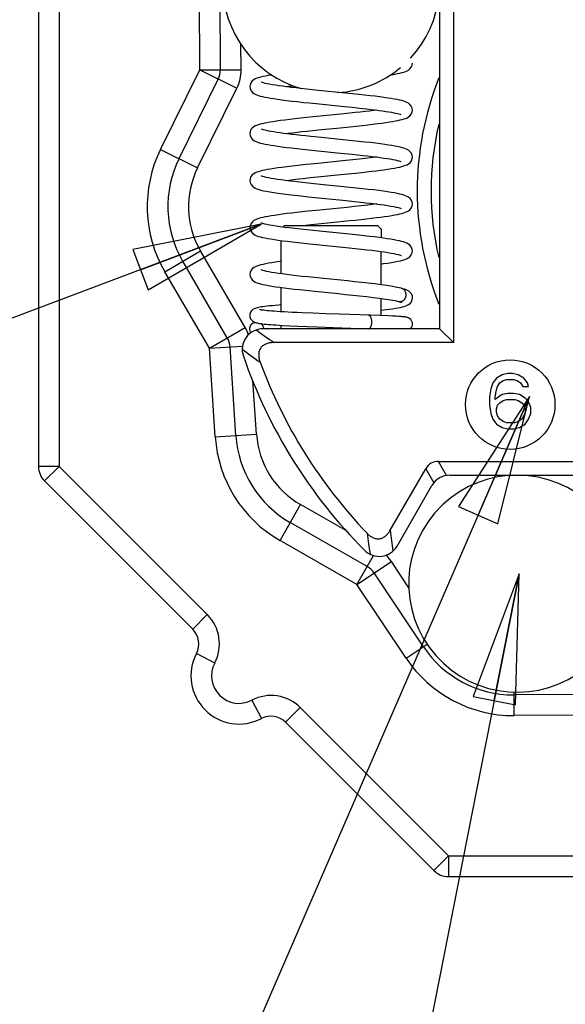
# Model space of a CAD drawing. Units: inches. Extents: x 0 to 22, y 0 to 17.
# Drawn here: x 5.5 to 6.3, y 1.7 to 3.2 of the extents above; entities that cross this region are included whole.
import ezdxf

# ---------------------------------------------------------------- set-up
doc = ezdxf.new("R2010")
doc.units = ezdxf.units.IN
doc.header["$LTSCALE"] = 1.21
doc.header["$MEASUREMENT"] = 0
doc.linetypes.add('PHANTOM', pattern=[0.8, 0.45, -0.05, 0.1, -0.05, 0.1, -0.05])
doc.layers.get('0').update_dxf_attribs({"linetype": 'CONTINUOUS'})
doc.layers.add('02___PRT_ALL_AXES', color=7, linetype='CONTINUOUS')
doc.layers.add('DEFAULT_3', color=7, linetype='PHANTOM')
doc.styles.get("Standard").update_dxf_attribs({"font": 'txt', "width": 0.8})
doc.dimstyles.get("Standard").update_dxf_attribs({"dimtxt": 0.15625, "dimasz": 0.1875, "dimexe": 0.125, "dimexo": 0.0625, "dimgap": 0.09, "dimtad": 0, "dimtih": 1, "dimtoh": 1, "dimzin": 4, "dimdsep": 46, "dimtxsty": 'STANDARD', "dimblk": 'CLOSED', "dimblk1": 'CLOSED', "dimblk2": 'CLOSED', "dimcen": 0.09, "dimadec": 0, "dimazin": 0, "dimtp": 0.05, "dimtm": 0.05, "dimtfac": 1, "dimtofl": 0, "dimtmove": 0, "dimatfit": 3, "dimldrblk": 'CLOSED', "dimfxl": 1, "dimtolj": 1, "dimtzin": 4, "dimarcsym": 0})

# ---------------------------------------------------------------- blocks, each defined once
blk = doc.blocks.new('_CLOSED')
at = {"color": 0, "linetype": 'BYBLOCK'}
for p, q in [((0, 0), (-1, 0.1667)), ((-1, 0.1667), (-1, -0.1667)), ((-1, -0.1667), (0, 0)), ((-1, 0), (0, 0))]:
    blk.add_line(p, q, dxfattribs=at)

msp = doc.modelspace()

# ---------------------------------------------------------------- linework, layer by layer
at = {"color": 7, "linetype": 'CONTINUOUS'}
for p, q in [((6.1217, 3.3418), (6.1217, 2.7075)), ((5.5192, 3.3272), (5.5192, 2.5278)), ((5.5492, 3.3272), (5.5492, 2.5278)), ((6.1017, 3.3252), (6.1017, 2.7275)), ((5.7534, 3.1031), (5.7528, 3.2318)), ((5.7834, 3.1033), (5.7828, 3.2319)), ((5.8134, 3.1034), (5.8132, 3.1403)), ((5.6965, 2.9878), (5.7534, 3.1031)), ((5.7534, 3.1031), (5.8134, 3.1034)), ((5.7534, 3.1031), (5.8072, 3.0766)), ((5.7234, 2.9745), (5.7803, 3.0899)), ((5.7503, 2.9612), (5.8072, 3.0766)), ((5.9631, 3.0395), (5.9179, 3.035)), ((5.9791, 3.0412), (5.9631, 3.0395)), ((5.9093, 3.0144), (5.9255, 3.0161)), ((5.6965, 2.9878), (5.7503, 2.9612)), ((5.9657, 2.9717), (5.9203, 2.9671)), ((5.9243, 2.9478), (5.963, 2.9517)), ((5.963, 2.9517), (5.9802, 2.9535)), ((5.928, 2.8998), (5.9105, 2.898)), ((5.8767, 2.8775), (5.8742, 2.875)), ((5.8767, 2.8775), (6.0117, 2.8775)), ((6.0117, 2.8775), (6.017, 2.8722)), ((6.0167, 2.8725), (6.0167, 2.8594)), ((5.8675, 2.8562), (5.8737, 2.8553)), ((5.8717, 2.8072), (5.8717, 2.8556)), ((5.7027, 2.8103), (5.7545, 2.8406)), ((5.8193, 2.7294), (5.7545, 2.8406)), ((6.0167, 2.7913), (6.0167, 2.8397)), ((5.7934, 2.7143), (5.7286, 2.8254)), ((5.7675, 2.6992), (5.7027, 2.8103)), ((5.8717, 2.7522), (5.8717, 2.7875)), ((6.046, 2.7863), (6.046, 2.7863)), ((6.0167, 2.7465), (6.0167, 2.7716)), ((6.0419, 2.7671), (6.0419, 2.7671)), ((5.9359, 2.7493), (5.9179, 2.75)), ((5.9559, 2.7486), (5.9359, 2.7493)), ((6.0161, 2.7466), (5.9559, 2.7486)), ((6.0271, 2.7461), (6.0161, 2.7466)), ((6.0332, 2.7458), (6.0271, 2.7461)), ((6.0384, 2.7456), (6.0332, 2.7458)), ((5.7675, 2.6992), (5.8193, 2.7294)), ((5.8717, 2.7275), (5.8717, 2.7325)), ((5.8842, 2.7318), (5.896, 2.7312)), ((5.896, 2.7312), (5.9092, 2.7307)), ((5.9092, 2.7307), (5.9235, 2.7301)), ((5.9235, 2.7301), (5.947, 2.7292)), ((5.8261, 2.7275), (5.8261, 2.7275)), ((6.1017, 2.7275), (5.8451, 2.7275)), ((5.947, 2.7292), (5.9983, 2.7275)), ((6.1017, 2.7275), (6.1217, 2.7075)), ((5.7675, 2.6992), (5.8157, 2.7024)), ((5.8058, 2.5728), (5.7974, 2.7012)), ((6.1217, 2.7075), (5.861, 2.7075)), ((5.7759, 2.5708), (5.7675, 2.6992)), ((6.1925, 2.6608), (6.1842, 2.6557)), ((6.2009, 2.6625), (6.1925, 2.6608)), ((6.2075, 2.6625), (6.2009, 2.6625)), ((6.2159, 2.6608), (6.2075, 2.6625)), ((6.2242, 2.6557), (6.2159, 2.6608)), ((5.8358, 2.5747), (5.8307, 2.6525)), ((6.1792, 2.6489), (6.1759, 2.6404)), ((6.1842, 2.6557), (6.1792, 2.6489)), ((6.1842, 2.6387), (6.1859, 2.6438)), ((6.1859, 2.6438), (6.1892, 2.6489)), ((6.1892, 2.6489), (6.1942, 2.6523)), ((6.1942, 2.6523), (6.1992, 2.654)), ((6.1992, 2.654), (6.2092, 2.654)), ((6.2092, 2.654), (6.2142, 2.6523)), ((6.2142, 2.6523), (6.2192, 2.6489)), ((6.2192, 2.6489), (6.2225, 2.6438)), ((6.2225, 2.6438), (6.2309, 2.6438)), ((6.2292, 2.6489), (6.2242, 2.6557)), ((6.2309, 2.6438), (6.2292, 2.6489)), ((6.1759, 2.6404), (6.1742, 2.6285)), ((6.1825, 2.6285), (6.1842, 2.6387)), ((6.1925, 2.6319), (6.1825, 2.625)), ((6.2009, 2.6336), (6.1925, 2.6319)), ((6.2092, 2.6336), (6.2009, 2.6336)), ((6.2175, 2.6319), (6.2092, 2.6336)), ((6.2259, 2.6267), (6.2175, 2.6319)), ((6.1742, 2.6285), (6.1742, 2.6165)), ((6.1742, 2.6165), (6.1759, 2.6046)), ((6.1825, 2.625), (6.1825, 2.6285)), ((6.1842, 2.6114), (6.1859, 2.6165)), ((6.1859, 2.6165), (6.1892, 2.6199)), ((6.1892, 2.6199), (6.1942, 2.6233)), ((6.1942, 2.6233), (6.1992, 2.625)), ((6.1992, 2.625), (6.2109, 2.625)), ((6.2109, 2.625), (6.2159, 2.6233)), ((6.2159, 2.6233), (6.2209, 2.6199)), ((6.2209, 2.6199), (6.2242, 2.6165)), ((6.2242, 2.6165), (6.2259, 2.6114)), ((6.2309, 2.6216), (6.2259, 2.6267)), ((6.2342, 2.6131), (6.2309, 2.6216)), ((6.1759, 2.6046), (6.1792, 2.5961)), ((6.1842, 2.6063), (6.1842, 2.6114)), ((6.1859, 2.6012), (6.1842, 2.6063)), ((6.1892, 2.5961), (6.1859, 2.6012)), ((6.2242, 2.6012), (6.2209, 2.5961)), ((6.2259, 2.6063), (6.2242, 2.6012)), ((6.2259, 2.6114), (6.2259, 2.6063)), ((6.2309, 2.5961), (6.2342, 2.6046)), ((6.2342, 2.6046), (6.2342, 2.6131)), ((6.1792, 2.5961), (6.1842, 2.5893)), ((6.1842, 2.5893), (6.1925, 2.5842)), ((6.1942, 2.5927), (6.1892, 2.5961)), ((6.1992, 2.591), (6.1942, 2.5927)), ((6.2109, 2.591), (6.1992, 2.591)), ((6.2159, 2.5927), (6.2109, 2.591)), ((6.2209, 2.5961), (6.2159, 2.5927)), ((6.2175, 2.5842), (6.2259, 2.5893)), ((6.2259, 2.5893), (6.2309, 2.5961)), ((5.7759, 2.5708), (5.8358, 2.5747)), ((6.1925, 2.5842), (6.2009, 2.5825)), ((6.2009, 2.5825), (6.2092, 2.5825)), ((6.2092, 2.5825), (6.2175, 2.5842)), ((6.1117, 2.5146), (6.0999, 2.535)), ((6.0999, 2.535), (6.7342, 2.535)), ((5.5492, 2.5278), (5.5192, 2.5278)), ((5.5492, 2.5278), (5.528, 2.5066)), ((5.5492, 2.5278), (5.7644, 2.3126)), ((6.03, 2.435), (6.0815, 2.5244)), ((6.0815, 2.5244), (6.0933, 2.504)), ((6.1165, 2.515), (6.7142, 2.515)), ((5.528, 2.5066), (5.7432, 2.2914)), ((6.0399, 2.4122), (6.0906, 2.5)), ((5.87, 2.4203), (5.8997, 2.4724)), ((5.9674, 2.4337), (5.8997, 2.4724)), ((5.9966, 2.3825), (5.8849, 2.4463)), ((5.9817, 2.3564), (5.87, 2.4203)), ((5.9817, 2.3564), (6.0057, 2.3985)), ((5.9817, 2.3564), (6.0316, 2.3898)), ((6.0572, 2.3515), (6.0316, 2.3898)), ((6.0781, 2.2661), (6.0066, 2.3731)), ((6.0532, 2.2494), (5.9817, 2.3564)), ((5.7644, 2.3126), (5.7432, 2.2914)), ((6.0532, 2.2494), (6.0836, 2.2698)), ((5.7752, 2.2424), (5.7486, 2.2563)), ((5.8291, 2.1885), (5.843, 2.1619)), ((6.2099, 2.1661), (6.2098, 2.2003)), ((6.3384, 2.1967), (6.2098, 2.1961)), ((5.8993, 2.1777), (5.8781, 2.1565)), ((5.8993, 2.1777), (6.1145, 1.9625)), ((6.3386, 2.1667), (6.2099, 2.1661)), ((5.8781, 2.1565), (6.0933, 1.9413)), ((6.1145, 1.9625), (6.0933, 1.9413)), ((6.1145, 1.9625), (6.9139, 1.9625)), ((6.1145, 1.9625), (6.1145, 1.9325)), ((6.1145, 1.9325), (6.9139, 1.9325))]:
    msp.add_line(p, q, dxfattribs=at)
for points in [[(6.0307, 3.096), (6.0319, 3.0962), (6.0365, 3.097), (6.0405, 3.0978), (6.0441, 3.0985), (6.0471, 3.0993), (6.0498, 3.1001), (6.0522, 3.1009), (6.0544, 3.1019), (6.0565, 3.103), (6.0586, 3.1046), (6.0606, 3.107), (6.062, 3.1103), (6.0623, 3.1129)], [(5.858, 3.0958), (5.8573, 3.0957), (5.8527, 3.0949), (5.8487, 3.0942), (5.845, 3.0934), (5.8418, 3.0926), (5.8389, 3.0918), (5.8364, 3.091), (5.8341, 3.09), (5.8319, 3.0888), (5.8297, 3.0871), (5.8277, 3.0846), (5.8264, 3.0812), (5.8261, 3.0789)], [(5.8261, 3.0789), (5.8264, 3.0762), (5.8279, 3.0729), (5.8298, 3.0706), (5.8319, 3.069), (5.834, 3.0678), (5.8362, 3.0669), (5.8386, 3.066), (5.8412, 3.0653), (5.8443, 3.0645), (5.8477, 3.0638), (5.8516, 3.063), (5.856, 3.0622), (5.8609, 3.0615), (5.8664, 3.0607), (5.8725, 3.0598), (5.8793, 3.0589), (5.8869, 3.058), (5.8951, 3.0571), (5.9039, 3.0561), (5.913, 3.0552), (5.9224, 3.0542), (5.9585, 3.0506)], [(5.926, 3.0735), (5.917, 3.0745), (5.9084, 3.0753), (5.9004, 3.0762), (5.893, 3.077), (5.8861, 3.0778), (5.8797, 3.0786), (5.8738, 3.0794), (5.8683, 3.0802), (5.8634, 3.0809), (5.8589, 3.0816), (5.8549, 3.0823), (5.8515, 3.083), (5.8486, 3.0836), (5.8462, 3.0842), (5.8444, 3.0847), (5.8432, 3.0852), (5.8431, 3.0852)], [(5.8779, 3.0789), (5.8817, 3.0794), (5.8894, 3.0803), (5.8894, 3.0803)], [(6.0623, 3.0448), (6.062, 3.0475), (6.0605, 3.0508), (6.0585, 3.0532), (6.0564, 3.0548), (6.0543, 3.056), (6.052, 3.0569), (6.0495, 3.0578), (6.0466, 3.0586), (6.0435, 3.0593), (6.0399, 3.0601), (6.0359, 3.0609), (6.0314, 3.0616), (6.0264, 3.0624), (6.0209, 3.0632), (6.0148, 3.064), (6.0081, 3.0649), (6.0008, 3.0657), (5.9928, 3.0667), (5.9842, 3.0676), (5.9749, 3.0686), (5.9652, 3.0696), (5.926, 3.0735)], [(5.9585, 3.0506), (5.9746, 3.0489), (5.982, 3.0481), (5.9891, 3.0474), (5.9958, 3.0466), (6.0022, 3.0459), (6.0082, 3.0451), (6.0137, 3.0444), (6.0189, 3.0437), (6.0236, 3.043), (6.0279, 3.0424), (6.0317, 3.0417), (6.0351, 3.0411), (6.038, 3.0405), (6.0406, 3.0399), (6.0426, 3.0394), (6.0442, 3.0389), (6.0453, 3.0385), (6.0454, 3.0385)], [(5.9712, 3.0207), (5.9804, 3.0216), (5.9891, 3.0226), (5.9973, 3.0235), (6.0048, 3.0244), (6.0117, 3.0252), (6.018, 3.026), (6.0236, 3.0268), (6.0288, 3.0276), (6.0334, 3.0284), (6.0376, 3.0291), (6.0413, 3.0298), (6.0446, 3.0306), (6.0475, 3.0313), (6.0501, 3.0321), (6.0524, 3.0329), (6.0546, 3.0338), (6.0566, 3.035), (6.0586, 3.0366), (6.0606, 3.0389), (6.062, 3.0422), (6.0623, 3.0448)], [(6.0106, 3.0448), (6.0063, 3.0443), (6.0001, 3.0435), (5.9935, 3.0428), (5.9865, 3.042), (5.9791, 3.0412)], [(5.9179, 3.035), (5.9087, 3.034), (5.8999, 3.0331), (5.8916, 3.0322), (5.884, 3.0313), (5.877, 3.0304), (5.8707, 3.0296), (5.865, 3.0288), (5.8598, 3.028), (5.8552, 3.0273), (5.851, 3.0265), (5.8473, 3.0258), (5.8439, 3.025), (5.841, 3.0243), (5.8384, 3.0235), (5.836, 3.0227), (5.8339, 3.0218), (5.8318, 3.0206), (5.8298, 3.019), (5.8278, 3.0166), (5.8264, 3.0133), (5.8261, 3.0108)], [(5.9304, 3.005), (5.9145, 3.0066), (5.9071, 3.0074), (5.9, 3.0081), (5.8933, 3.0089), (5.8869, 3.0096), (5.8809, 3.0104), (5.8752, 3.0111), (5.87, 3.0118), (5.8652, 3.0125), (5.8609, 3.0132), (5.857, 3.0138), (5.8535, 3.0145), (5.8505, 3.0151), (5.848, 3.0156), (5.8459, 3.0162), (5.8443, 3.0167), (5.8432, 3.0171), (5.8431, 3.0171)], [(5.9255, 3.0161), (5.9525, 3.0188), (5.9712, 3.0207)], [(5.8261, 3.0108), (5.8265, 3.008), (5.8279, 3.0048), (5.8299, 3.0024), (5.832, 3.0008), (5.8341, 2.9997), (5.8363, 2.9987), (5.8388, 2.9979), (5.8416, 2.9971), (5.8447, 2.9963), (5.8482, 2.9956), (5.8521, 2.9948), (5.8565, 2.994), (5.8614, 2.9933), (5.8668, 2.9925), (5.8728, 2.9917), (5.8793, 2.9908), (5.8864, 2.99), (5.8942, 2.9891), (5.9025, 2.9882), (5.9114, 2.9872), (5.9207, 2.9863), (5.958, 2.9825)], [(5.8779, 3.0108), (5.8819, 3.0113), (5.8881, 3.012), (5.8948, 3.0128), (5.9018, 3.0136), (5.9093, 3.0144)], [(6.0623, 2.9767), (6.062, 2.9793), (6.0606, 2.9826), (6.0586, 2.985), (6.0566, 2.9866), (6.0545, 2.9878), (6.0523, 2.9887), (6.0499, 2.9895), (6.0472, 2.9903), (6.0442, 2.9911), (6.0407, 2.9918), (6.0368, 2.9926), (6.0324, 2.9933), (6.0275, 2.9941), (6.022, 2.9949), (6.0158, 2.9958), (6.009, 2.9967), (6.0014, 2.9976), (5.9932, 2.9985), (5.9845, 2.9995), (5.9754, 3.0004), (5.9661, 3.0014), (5.9304, 3.005)], [(5.958, 2.9825), (5.9747, 2.9808), (5.9825, 2.98), (5.9899, 2.9792), (5.9968, 2.9784), (6.0034, 2.9776), (6.0096, 2.9768), (6.0153, 2.9761), (6.0207, 2.9753), (6.0255, 2.9746), (6.0299, 2.9739), (6.0338, 2.9732), (6.0372, 2.9726), (6.0401, 2.9719), (6.0424, 2.9713), (6.0441, 2.9708), (6.0453, 2.9704), (6.0454, 2.9704)], [(6.0106, 2.9767), (6.0092, 2.9765), (6.0018, 2.9756), (5.9938, 2.9747), (5.9851, 2.9737), (5.9757, 2.9727), (5.9657, 2.9717)], [(5.9802, 2.9535), (5.9882, 2.9544), (5.9957, 2.9552), (6.0028, 2.956), (6.0095, 2.9568), (6.0157, 2.9576), (6.0214, 2.9584), (6.0267, 2.9592), (6.0316, 2.9599), (6.0361, 2.9607), (6.0401, 2.9615), (6.0437, 2.9622), (6.0468, 2.963), (6.0496, 2.9638), (6.0521, 2.9647), (6.0544, 2.9656), (6.0565, 2.9668), (6.0587, 2.9685), (6.0607, 2.971), (6.062, 2.9743), (6.0623, 2.9767)], [(5.8725, 2.9617), (5.8669, 2.9609), (5.8613, 2.9601), (5.8562, 2.9593), (5.8517, 2.9585), (5.8478, 2.9578), (5.8443, 2.957), (5.8413, 2.9563), (5.8386, 2.9555), (5.8362, 2.9546), (5.8339, 2.9537), (5.8318, 2.9525), (5.8297, 2.9509), (5.8278, 2.9485), (5.8264, 2.9452), (5.8261, 2.9427)], [(5.9203, 2.9671), (5.9081, 2.9658), (5.8958, 2.9645), (5.8836, 2.9631), (5.8725, 2.9617)], [(5.8777, 2.9427), (5.8717, 2.9435), (5.8663, 2.9442), (5.8613, 2.945), (5.8569, 2.9457), (5.853, 2.9465), (5.8497, 2.9471), (5.847, 2.9478), (5.8449, 2.9484), (5.8434, 2.9489), (5.8426, 2.9492), (5.8426, 2.9492)], [(5.8779, 2.9426), (5.8827, 2.9433), (5.893, 2.9445), (5.9035, 2.9456), (5.9139, 2.9468), (5.9243, 2.9478)], [(5.8261, 2.9427), (5.8264, 2.94), (5.8279, 2.9367), (5.8298, 2.9344), (5.8319, 2.9328), (5.834, 2.9316), (5.8363, 2.9306), (5.839, 2.9297), (5.8421, 2.9288), (5.8459, 2.9279), (5.8503, 2.927), (5.8553, 2.9261), (5.8609, 2.9252), (5.8672, 2.9243), (5.8743, 2.9234), (5.8822, 2.9224), (5.891, 2.9213), (5.9006, 2.9203), (5.9108, 2.9192), (5.9212, 2.9181), (5.9611, 2.9141)], [(5.9332, 2.9366), (5.915, 2.9384), (5.9065, 2.9393), (5.8986, 2.9402), (5.8911, 2.941), (5.8841, 2.9419), (5.8777, 2.9427)], [(6.0623, 2.9086), (6.062, 2.9111), (6.0606, 2.9144), (6.0587, 2.9168), (6.0566, 2.9185), (6.0544, 2.9197), (6.0522, 2.9206), (6.0498, 2.9215), (6.047, 2.9222), (6.0439, 2.923), (6.0403, 2.9238), (6.0361, 2.9246), (6.0314, 2.9254), (6.026, 2.9262), (6.02, 2.9271), (6.0133, 2.928), (6.006, 2.9289), (5.9981, 2.9298), (5.9897, 2.9308), (5.9808, 2.9317), (5.9715, 2.9327), (5.962, 2.9337), (5.9332, 2.9366)], [(5.9673, 2.9037), (5.9469, 2.9017), (5.928, 2.8998)], [(5.9611, 2.9141), (5.9701, 2.9132), (5.9787, 2.9123), (5.9869, 2.9114), (5.9946, 2.9105), (6.002, 2.9097), (6.0088, 2.9088), (6.0152, 2.908), (6.021, 2.9072), (6.0262, 2.9064), (6.0309, 2.9056), (6.035, 2.9049), (6.0384, 2.9042), (6.0413, 2.9035), (6.0434, 2.9029), (6.045, 2.9024), (6.0458, 2.9021), (6.0458, 2.9021)], [(6.0106, 2.9086), (6.0065, 2.9081), (5.9977, 2.907), (5.988, 2.9059), (5.9778, 2.9048), (5.9673, 2.9037)], [(5.9712, 2.8845), (5.9797, 2.8853), (5.9879, 2.8862), (5.9957, 2.8871), (6.003, 2.8879), (6.0097, 2.8888), (6.0161, 2.8896), (6.0219, 2.8904), (6.0272, 2.8911), (6.0321, 2.8919), (6.0364, 2.8927), (6.0404, 2.8934), (6.0439, 2.8942), (6.0469, 2.8949), (6.0497, 2.8957), (6.0521, 2.8966), (6.0544, 2.8975), (6.0565, 2.8987), (6.0586, 2.9003), (6.0606, 2.9027), (6.062, 2.906), (6.0623, 2.9086)], [(5.9105, 2.898), (5.9023, 2.8971), (5.8945, 2.8963), (5.8871, 2.8954), (5.8801, 2.8946), (5.8736, 2.8938), (5.8676, 2.8929), (5.8621, 2.8921), (5.8571, 2.8914), (5.8526, 2.8906), (5.8486, 2.8898), (5.845, 2.8891), (5.8418, 2.8883), (5.839, 2.8875), (5.8365, 2.8867), (5.8342, 2.8857), (5.832, 2.8845), (5.8299, 2.8829), (5.8279, 2.8805), (5.8264, 2.8771), (5.8261, 2.8745)], [(5.8261, 2.8745), (5.8264, 2.8719), (5.8279, 2.8686), (5.8299, 2.8662), (5.832, 2.8646), (5.8341, 2.8634), (5.8364, 2.8625), (5.8389, 2.8616), (5.8416, 2.8608), (5.8447, 2.8601), (5.8483, 2.8593), (5.8523, 2.8586), (5.8568, 2.8578), (5.8619, 2.857), (5.8675, 2.8562)], [(5.9275, 2.869), (5.918, 2.87), (5.9088, 2.871), (5.8999, 2.8719), (5.8916, 2.8729), (5.8838, 2.8738), (5.8766, 2.8747), (5.8701, 2.8756), (5.8642, 2.8764), (5.8591, 2.8772), (5.8546, 2.878), (5.8508, 2.8788), (5.8477, 2.8795), (5.8452, 2.8802), (5.8436, 2.8807), (5.8427, 2.881), (5.8426, 2.8811)], [(5.9031, 2.8775), (5.9153, 2.8788), (5.9247, 2.8798)], [(5.9247, 2.8798), (5.953, 2.8826), (5.9712, 2.8845)], [(6.0201, 2.859), (6.0139, 2.8598), (6.0072, 2.8607), (5.9999, 2.8615), (5.9921, 2.8624), (5.9838, 2.8633), (5.975, 2.8642), (5.9658, 2.8652), (5.9275, 2.869)], [(6.0623, 2.8405), (6.062, 2.8431), (6.0605, 2.8465), (6.0585, 2.8488), (6.0564, 2.8505), (6.0542, 2.8517), (6.0519, 2.8526), (6.0494, 2.8535), (6.0465, 2.8543), (6.0433, 2.855), (6.0396, 2.8558), (6.0355, 2.8566), (6.0309, 2.8574), (6.0257, 2.8582), (6.0201, 2.859)], [(5.8737, 2.8553), (5.8805, 2.8545), (5.8879, 2.8536), (5.8959, 2.8527), (5.9045, 2.8517), (5.9134, 2.8508), (5.9227, 2.8498), (5.961, 2.846)], [(5.961, 2.846), (5.9703, 2.845), (5.9793, 2.8441), (5.9878, 2.8432), (5.9958, 2.8423), (6.0033, 2.8414), (6.0101, 2.8406), (6.0163, 2.8397), (6.0219, 2.839), (6.0269, 2.8382), (6.0314, 2.8374), (6.0353, 2.8367), (6.0386, 2.836), (6.0413, 2.8354), (6.0435, 2.8348), (6.0449, 2.8343), (6.0458, 2.834), (6.0458, 2.834)], [(6.0167, 2.8215), (6.0201, 2.822), (6.0261, 2.8229), (6.0316, 2.8237), (6.0366, 2.8246), (6.0409, 2.8254), (6.0448, 2.8263), (6.0481, 2.8271), (6.0511, 2.8281), (6.0537, 2.8291), (6.0561, 2.8303), (6.0585, 2.8321), (6.0606, 2.8346), (6.062, 2.8379), (6.0623, 2.8405)], [(5.8717, 2.8254), (5.8694, 2.8251), (5.8635, 2.8242), (5.8581, 2.8234), (5.8533, 2.8226), (5.8491, 2.8218), (5.8453, 2.821), (5.842, 2.8202), (5.8391, 2.8194), (5.8365, 2.8186), (5.8342, 2.8176), (5.832, 2.8164), (5.8299, 2.8148), (5.8279, 2.8124), (5.8264, 2.809), (5.8261, 2.8064)], [(5.8261, 2.8064), (5.8264, 2.8038), (5.8279, 2.8005), (5.8299, 2.7981), (5.8319, 2.7965), (5.8341, 2.7953), (5.8364, 2.7943), (5.8389, 2.7935), (5.8418, 2.7927), (5.8451, 2.7919), (5.8489, 2.7911), (5.8532, 2.7903), (5.8581, 2.7895), (5.8635, 2.7886), (5.8695, 2.7878), (5.876, 2.7869), (5.8831, 2.786), (5.8906, 2.7852), (5.8987, 2.7843), (5.9072, 2.7833), (5.9161, 2.7824), (5.9254, 2.7815), (5.955, 2.7785)], [(5.9285, 2.8008), (5.9193, 2.8018), (5.9104, 2.8027), (5.902, 2.8036), (5.8941, 2.8045), (5.8866, 2.8053), (5.8797, 2.8062), (5.8733, 2.807), (5.8676, 2.8078), (5.8623, 2.8086), (5.8577, 2.8094), (5.8536, 2.8101), (5.8501, 2.8108), (5.8473, 2.8115), (5.8451, 2.8121), (5.8435, 2.8126), (5.8427, 2.8129), (5.8426, 2.813)], [(6.046, 2.7863), (6.0402, 2.7876), (6.0332, 2.7889), (6.0253, 2.7901), (6.0167, 2.7913), (6.0075, 2.7925), (5.998, 2.7936), (5.9881, 2.7947), (5.9781, 2.7958), (5.968, 2.7969), (5.9285, 2.8008)], [(5.955, 2.7785), (5.9652, 2.7774), (5.9755, 2.7764), (5.9856, 2.7753), (5.9956, 2.7742), (6.0052, 2.7731), (6.0144, 2.7719), (6.0229, 2.7707), (6.0305, 2.7695), (6.037, 2.7683), (6.0419, 2.7671)], [(6.0167, 2.7545), (6.0175, 2.7546), (6.0234, 2.7553), (6.0287, 2.7559), (6.0334, 2.7566), (6.0376, 2.7573), (6.0414, 2.7579), (6.0447, 2.7586), (6.0476, 2.7593), (6.0502, 2.76), (6.0525, 2.7608), (6.0546, 2.7616), (6.0567, 2.7628), (6.0588, 2.7644), (6.0607, 2.7668), (6.062, 2.77), (6.0623, 2.7725)], [(6.0623, 2.7725), (6.0621, 2.7748), (6.0608, 2.778), (6.059, 2.7803), (6.0571, 2.7819), (6.0552, 2.7831), (6.0531, 2.784), (6.0509, 2.7849), (6.0484, 2.7856), (6.046, 2.7863)], [(5.8717, 2.7623), (5.868, 2.7619), (5.8631, 2.7615), (5.8588, 2.761), (5.8548, 2.7606), (5.8512, 2.7602), (5.8481, 2.7598), (5.8452, 2.7594), (5.8427, 2.7591), (5.8405, 2.7587), (5.8386, 2.7583), (5.8369, 2.758), (5.8353, 2.7575), (5.8339, 2.7571), (5.8324, 2.7564), (5.8307, 2.7555), (5.8289, 2.7539), (5.8273, 2.7517), (5.8263, 2.7489), (5.8261, 2.7469)], [(6.0419, 2.7671), (6.0435, 2.7667), (6.0448, 2.7663), (6.0457, 2.7659), (6.0459, 2.7658)], [(5.8261, 2.7469), (5.8263, 2.7449), (5.8273, 2.7421), (5.8289, 2.7399), (5.8307, 2.7384), (5.8324, 2.7374), (5.8339, 2.7368), (5.8353, 2.7363), (5.8368, 2.7359), (5.8384, 2.7356), (5.8402, 2.7353), (5.8422, 2.735), (5.8444, 2.7347), (5.8469, 2.7344), (5.8498, 2.7341), (5.8529, 2.7338), (5.8564, 2.7336), (5.8602, 2.7333), (5.8643, 2.733), (5.8688, 2.7327), (5.8736, 2.7324), (5.8842, 2.7318)], [(5.9179, 2.75), (5.902, 2.7507), (5.8947, 2.751), (5.8879, 2.7513), (5.8817, 2.7516), (5.8759, 2.752), (5.8706, 2.7523), (5.8659, 2.7526), (5.8616, 2.7529), (5.8578, 2.7532), (5.8544, 2.7535), (5.8514, 2.7537), (5.8488, 2.754), (5.8466, 2.7543), (5.8447, 2.7545), (5.8431, 2.7547), (5.8419, 2.7549), (5.841, 2.7551), (5.8405, 2.7552), (5.8405, 2.7553)], [(6.0623, 2.7343), (6.0621, 2.7363), (6.0611, 2.7389), (6.0597, 2.741), (6.0579, 2.7425), (6.0563, 2.7434), (6.0551, 2.7438), (6.0542, 2.7441), (6.0533, 2.7443), (6.0525, 2.7444), (6.0517, 2.7446), (6.0508, 2.7447), (6.0499, 2.7448), (6.0487, 2.7449), (6.0475, 2.745), (6.0461, 2.7451), (6.0444, 2.7452), (6.0426, 2.7453), (6.0384, 2.7456)], [(6.0596, 2.7275), (6.0611, 2.7295), (6.0621, 2.7321), (6.0623, 2.7343)]]:
    msp.add_lwpolyline(points, dxfattribs=at)
for centre, radius, start, end in [((5.7534, 3.1031), 0.03, 333.739, 0.261), ((5.7534, 3.1031), 0.06, 333.739, 0.261), ((6.5142, 2.9275), 0.445, 158.3553, 201.6445), ((6.5142, 2.9275), 0.425, 166.8364, 193.1637), ((5.8646, 2.9048), 0.1875, 153.739, 210.261), ((5.8646, 2.9048), 0.1575, 153.739, 210.261), ((5.8646, 2.9048), 0.1275, 153.739, 210.261), ((5.7675, 2.6992), 0.06, 19.0064, 30.261), ((5.8451, 2.6975), 0.03, 90, 198.9709), ((6.8537, 4.132), 1.7362, 234.0856, 235.1295), ((5.7675, 2.6992), 0.03, 3.739, 30.261), ((6.8837, 4.1312), 1.7878, 233.2952, 234.3272), ((6.5142, 2.9275), 0.7375, 198.9709, 224.997), ((6.5142, 2.9275), 0.7175, 200.2687, 223.7911), ((5.963, 2.583), 0.1575, 183.739, 240.261), ((5.963, 2.583), 0.1275, 183.739, 240.261), ((5.963, 2.583), 0.1875, 183.739, 240.261), ((5.5492, 2.5278), 0.03, 180, 225), ((6.1165, 2.485), 0.03, 90, 150), ((7.8196, 2.6782), 1.84, 187.7222, 188.6862), ((7.7987, 2.6491), 1.7817, 186.9002, 187.879), ((6.0139, 2.4272), 0.03, 224.997, 330), ((5.9817, 2.3564), 0.06, 33.739, 45.4418), ((5.9817, 2.3564), 0.03, 33.739, 60.261), ((5.722, 2.2702), 0.06, 332.4576, 45), ((5.722, 2.2702), 0.03, 332.4576, 45), ((6.2091, 2.3536), 0.1575, 213.739, 270.261), ((5.8106, 2.2239), 0.07, 152.4576, 297.5424), ((6.2091, 2.3536), 0.1875, 213.739, 270.261), ((5.8106, 2.2239), 0.04, 152.4576, 297.5424), ((5.8569, 2.1353), 0.06, 45, 117.5424), ((5.8569, 2.1353), 0.03, 45, 117.5424), ((6.1145, 1.9625), 0.03, 225, 270)]:
    msp.add_arc(centre, radius, start, end, dxfattribs=at)
msp.add_ellipse((6.1122, 2.4926), major_axis=(-0.0229, 0.0397), ratio=0.654654, start_param=-0.361367, end_param=0.361367, dxfattribs=at)
for points, knots in [([(6.0419, 2.7671), (6.0422, 2.7671), (6.0429, 2.7669), (6.0439, 2.7668), (6.0449, 2.7669), (6.0459, 2.7671), (6.0469, 2.7674), (6.0482, 2.7679), (6.0494, 2.7687), (6.0504, 2.7697), (6.0511, 2.7705), (6.0516, 2.7714), (6.0521, 2.7724), (6.0525, 2.7734), (6.0529, 2.7749), (6.053, 2.776), (6.053, 2.7767)], [0, 0, 0, 0, 0.060404, 0.120689, 0.180967, 0.241343, 0.301984, 0.363016, 0.486248, 0.548783, 0.61195, 0.67568, 0.739879, 0.80453, 0.869602, 1, 1, 1, 1]), ([(6.053, 2.7767), (6.053, 2.7773), (6.0529, 2.7784), (6.0526, 2.78), (6.0519, 2.7815), (6.0511, 2.7829), (6.0502, 2.7839), (6.0494, 2.7846), (6.0488, 2.785), (6.0481, 2.7854), (6.0472, 2.7859), (6.0465, 2.7862), (6.046, 2.7863)], [0, 0, 0, 0, 0.128971, 0.257664, 0.385169, 0.511316, 0.635816, 0.697428, 0.758633, 0.819483, 0.879998, 1, 1, 1, 1]), ([(6.0033, 2.7373), (6.0033, 2.738), (6.0032, 2.7392), (6.0029, 2.741), (6.0026, 2.7425), (6.0022, 2.7435), (6.0019, 2.7442), (6.0015, 2.7449), (6.0011, 2.7455), (6.0007, 2.746), (6.0003, 2.7464), (5.9999, 2.7467), (5.9994, 2.747), (5.9989, 2.7471), (5.9986, 2.7472), (5.9984, 2.7472)], [0, 0, 0, 0, 0.160672, 0.317049, 0.464707, 0.534254, 0.600352, 0.662618, 0.720861, 0.775198, 0.825846, 0.873092, 0.917363, 0.959341, 1, 1, 1, 1]), ([(5.8261, 2.7275), (5.8261, 2.7281), (5.8262, 2.7291), (5.8265, 2.7304), (5.8269, 2.7314), (5.8273, 2.7322), (5.8277, 2.7329), (5.8282, 2.7335), (5.8287, 2.7341), (5.8292, 2.7347), (5.8299, 2.7352), (5.8307, 2.7359), (5.8319, 2.7365), (5.8329, 2.7369), (5.8335, 2.737)], [0, 0, 0, 0, 0.124832, 0.249925, 0.312451, 0.374947, 0.43745, 0.499986, 0.562531, 0.625053, 0.687549, 0.750053, 0.87504, 1, 1, 1, 1]), ([(5.8423, 2.735), (5.8428, 2.7345), (5.8436, 2.7338), (5.8444, 2.7326), (5.845, 2.7314), (5.8456, 2.7297), (5.8458, 2.7283), (5.8458, 2.7276)], [0, 0, 0, 0, 0.249894, 0.375034, 0.500107, 0.750155, 1, 1, 1, 1]), ([(5.9983, 2.7275), (5.9984, 2.7275), (5.9988, 2.7275), (5.9993, 2.7277), (5.9997, 2.7279), (6.0002, 2.7282), (6.0006, 2.7286), (6.0011, 2.7291), (6.0015, 2.7297), (6.0018, 2.7303), (6.0021, 2.7311), (6.0025, 2.7321), (6.0029, 2.7336), (6.0032, 2.7354), (6.0033, 2.7367), (6.0033, 2.7373)], [0, 0, 0, 0, 0.040764, 0.082535, 0.126405, 0.173176, 0.223353, 0.277262, 0.335146, 0.397157, 0.46316, 0.532768, 0.680934, 0.838208, 1, 1, 1, 1]), ([(5.8279, 2.7219), (5.8276, 2.7223), (5.8271, 2.7231), (5.8265, 2.7245), (5.8262, 2.726), (5.8261, 2.727), (5.8261, 2.7275)], [0, 0, 0, 0, 0.249931, 0.499947, 0.750269, 1, 1, 1, 1]), ([(5.861, 2.7075), (5.8592, 2.7075), (5.8566, 2.7073), (5.853, 2.7067), (5.8504, 2.7059), (5.848, 2.7049), (5.8457, 2.7035), (5.8436, 2.7017), (5.8418, 2.6997), (5.8405, 2.6973), (5.8396, 2.6948), (5.8391, 2.6921), (5.839, 2.6894), (5.8391, 2.6867), (5.8397, 2.6832), (5.8405, 2.6806), (5.8411, 2.6789)], [0, 0, 0, 0, 0.124776, 0.187274, 0.249779, 0.312269, 0.37487, 0.4374, 0.499996, 0.562588, 0.625121, 0.687723, 0.750212, 0.812721, 0.87522, 1, 1, 1, 1]), ([(5.9963, 2.431), (5.9974, 2.4297), (5.9993, 2.428), (6.0021, 2.426), (6.0044, 2.4247), (6.0067, 2.4237), (6.0092, 2.423), (6.0118, 2.4227), (6.0143, 2.4228), (6.0169, 2.4233), (6.0193, 2.4242), (6.0215, 2.4255), (6.0236, 2.4271), (6.0254, 2.4288), (6.0277, 2.4314), (6.0291, 2.4336), (6.03, 2.435)], [0, 0, 0, 0, 0.124802, 0.187309, 0.249821, 0.312312, 0.374892, 0.437422, 0.499997, 0.562573, 0.625105, 0.687692, 0.750186, 0.812697, 0.875204, 1, 1, 1, 1])]:
    msp.add_open_spline(points, degree=3, knots=knots, dxfattribs=at)
at = {"layer": '02___PRT_ALL_AXES', "color": 7, "linetype": 'CONTINUOUS'}
msp.add_circle((6.2042, 2.6175), 0.065, dxfattribs=at)
for centre, start, end in [((5.9442, 3.2275), 317.0549, 254.0338), ((5.9442, 3.2275), 273.5642, 309.8467), ((6.2142, 2.3575), 45.5099, 37.3856)]:
    msp.add_arc(centre, 0.1575, start, end, dxfattribs=at)
at = {"layer": 'DEFAULT_3', "color": 2, "linetype": 'PHANTOM'}
msp.add_ellipse((6.5142, 2.8943), major_axis=(-1.8328, 0.1175), ratio=0.8332, dxfattribs=at)

# ---------------------------------------------------------------- leaders
at = {"color": 2, "linetype": 'CONTINUOUS'}
for points in [[(5.8428, 2.8792), (4.4231, 2.3449)], [(6.2323, 2.629), (5.5214, 0.9888), (5.3783, 0.9888)], [(6.2174, 2.3719), (5.9629, 1.083)]]:
    msp.add_leader(points, dimstyle='STANDARD', override={"dimtad": 0}, dxfattribs=at)

doc.saveas('drawing.dxf')
